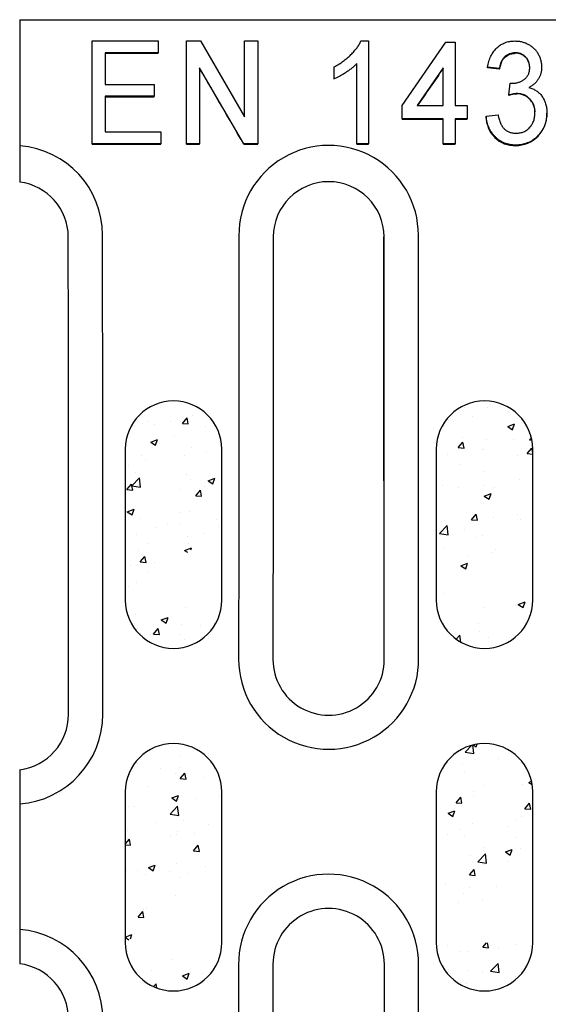
# Model space of a CAD drawing. Units: millimetres. Extents: x 99076 to 104235, y -2337 to 1795.
# Drawn here: x 99410 to 99449, y -1436 to -1364 of the extents above; entities that cross this region are included whole.
import ezdxf

# ---------------------------------------------------------------- set-up
doc = ezdxf.new("R2010")
doc.units = ezdxf.units.MM
doc.header["$LTSCALE"] = 2.5
doc.layers.add('BEMASS', color=10, linetype='Continuous')
doc.layers.add('DUENN-18', color=10, linetype='Continuous')
doc.layers.add('SICHTBAR', color=10, linetype='Continuous', lineweight=25)
pattern_1 = [(50, (99283.238, -2381.2855), (5.020821, -0.439265), [0.525, -5.775]), (355, (99283.238, -2381.2855), (-0.97126, 5.265345), [0.42, -4.62]), (100.45144, (99283.6564, -2381.322), (4.049562, 4.82608), [0.446181, -4.907995]), (46.1842, (99283.238, -2379.8855), (7.47069, -1.158635), [0.7875, -8.6625]), (96.6356, (99283.8606, -2379.982), (6.542634, 6.81883), [0.66927, -7.361996]), (351.1842, (99283.238, -2379.8855), (6.542634, 6.81883), [0.63, -6.93]), (21, (99283.938, -2380.2355), (4.17835, -2.818332), [0.525, -5.775]), (326, (99283.938, -2380.2355), (1.703207, 5.07605), [0.42, -4.62]), (71.45144, (99284.286, -2380.4703), (5.881557, 2.257718), [0.446181, -4.907995]), (37.5, (99283.238, -2381.2855), (0.085119, 2.330257), [0, -4.564, 0, -4.69, 0, -4.6375]), (7.5, (99283.238, -2381.2855), (1.841487, 2.760882), [0, -2.674, 0, -4.459, 0, -1.7675]), (327.5, (99281.677, -2381.2855), (3.736757, -0.157884), [0, -1.75, 0, -5.46, 0, -7.245]), (317.5, (99280.977, -2381.2855), (4.082303, 0.700735), [0, -2.275, 0, -3.626, 0, -5.145])]

msp = doc.modelspace()

# ---------------------------------------------------------------- hatches: boundary and pattern name
at = {"layer": 'BEMASS'}
h = msp.add_hatch(dxfattribs=at)
h.set_pattern_fill('AR-CONC', color=256, scale=0.7)
h.set_pattern_definition(pattern_1)
edge = h.paths.add_edge_path()
edge.add_line((99424.999, -1395.499), (99424.999, -1406.499))
edge.add_ellipse((99441.658, -1400.999), major_axis=(0, 954.266), ratio=0.0174551, start_angle=89.669769, end_angle=90.330231)
edge.add_arc((99421.482, -1406.499), 3.517, -180, 0.00288, ccw=False)
edge.add_line((99417.965, -1406.499), (99417.965, -1395.499))
edge.add_ellipse((99401.306, -1400.999), major_axis=(0, 954.266), ratio=0.0174551, start_angle=269.669769, end_angle=270.330231)
edge.add_arc((99421.482, -1395.499), 3.517, 0, 180.00288, ccw=False)
h = msp.add_hatch(dxfattribs=at)
h.set_pattern_fill('AR-CONC', color=256, scale=0.7)
h.set_pattern_definition(pattern_1)
edge = h.paths.add_edge_path()
edge.add_line((99447.648, -1395.499), (99447.648, -1406.499))
edge.add_ellipse((99464.307, -1400.999), major_axis=(0, 954.266), ratio=0.0174551, start_angle=89.669769, end_angle=90.330231)
edge.add_arc((99444.131, -1406.499), 3.517, -180, 0.00288, ccw=False)
edge.add_line((99440.614, -1406.499), (99440.614, -1395.499))
edge.add_ellipse((99423.955, -1400.999), major_axis=(0, 954.266), ratio=0.0174551, start_angle=269.669769, end_angle=270.330231)
edge.add_arc((99444.131, -1395.499), 3.517, 0, 180.00288, ccw=False)
h = msp.add_hatch(dxfattribs=at)
h.set_pattern_fill('AR-CONC', color=256, scale=0.7)
h.set_pattern_definition(pattern_1)
edge = h.paths.add_edge_path()
edge.add_line((99424.999, -1420.471), (99424.999, -1431.471))
edge.add_ellipse((99441.658, -1425.971), major_axis=(0, 954.266), ratio=0.0174551, start_angle=89.669769, end_angle=90.330231)
edge.add_arc((99421.482, -1431.471), 3.517, -180, 0.00288, ccw=False)
edge.add_line((99417.965, -1431.471), (99417.965, -1420.471))
edge.add_ellipse((99401.306, -1425.971), major_axis=(0, 954.266), ratio=0.0174551, start_angle=269.669769, end_angle=270.330231)
edge.add_arc((99421.482, -1420.471), 3.517, 0, 180.00288, ccw=False)
h = msp.add_hatch(dxfattribs=at)
h.set_pattern_fill('AR-CONC', color=256, scale=0.7)
h.set_pattern_definition(pattern_1)
edge = h.paths.add_edge_path()
edge.add_line((99447.648, -1420.471), (99447.648, -1431.471))
edge.add_ellipse((99464.307, -1425.971), major_axis=(0, 954.266), ratio=0.0174551, start_angle=89.669769, end_angle=90.330231)
edge.add_arc((99444.131, -1431.471), 3.517, -180, 0.00288, ccw=False)
edge.add_line((99440.614, -1431.471), (99440.614, -1420.471))
edge.add_ellipse((99423.955, -1425.971), major_axis=(0, 954.266), ratio=0.0174551, start_angle=269.669769, end_angle=270.330231)
edge.add_arc((99444.131, -1420.471), 3.517, 0, 180.00288, ccw=False)

# ---------------------------------------------------------------- linework, layer by layer
at = {"layer": 'DUENN-18'}
for p, q in [((99415.55, -1365.747), (99420.358, -1365.747)), ((99415.55, -1373.236), (99415.55, -1365.747)), ((99420.358, -1365.747), (99420.358, -1366.611)), ((99422.425, -1365.747), (99423.441, -1365.747)), ((99422.425, -1373.236), (99422.425, -1365.747)), ((99423.441, -1365.747), (99426.656, -1371.275)), ((99426.656, -1371.275), (99426.656, -1365.747)), ((99426.656, -1365.747), (99427.617, -1365.747)), ((99427.617, -1365.747), (99427.617, -1373.236)), ((99435.137, -1365.747), (99435.694, -1365.747)), ((99435.694, -1365.747), (99435.694, -1373.236)), ((99438.146, -1370.452), (99441.319, -1365.843)), ((99441.319, -1365.843), (99441.992, -1365.843)), ((99441.992, -1365.843), (99441.992, -1370.452)), ((99420.358, -1366.611), (99416.511, -1366.611)), ((99416.511, -1366.611), (99416.511, -1368.915)), ((99416.511, -1366.644), (99420.358, -1366.644)), ((99420.358, -1366.644), (99420.358, -1366.611)), ((99446.373, -1366.644), (99446.373, -1366.611)), ((99426.602, -1373.236), (99423.386, -1367.706)), ((99423.386, -1367.706), (99423.386, -1373.236)), ((99433.194, -1368.504), (99433.194, -1367.619)), ((99434.829, -1373.236), (99434.829, -1367.4)), ((99441.127, -1367.703), (99439.234, -1370.452)), ((99441.127, -1370.452), (99441.127, -1367.703)), ((99445.213, -1367.763), (99444.348, -1367.667)), ((99444.348, -1367.7), (99444.348, -1367.667)), ((99445.213, -1367.796), (99445.213, -1367.763)), ((99433.194, -1368.537), (99433.194, -1368.504)), ((99416.511, -1368.915), (99420.069, -1368.915)), ((99420.069, -1368.915), (99420.069, -1369.779)), ((99445.916, -1369.683), (99446.008, -1368.819)), ((99420.069, -1369.779), (99416.511, -1369.779)), ((99416.511, -1369.779), (99416.511, -1372.372)), ((99416.511, -1369.812), (99420.069, -1369.812)), ((99420.069, -1369.812), (99420.069, -1369.779)), ((99445.916, -1369.716), (99445.916, -1369.683)), ((99446.498, -1369.614), (99446.498, -1369.581)), ((99438.146, -1371.412), (99438.146, -1370.452)), ((99439.234, -1370.452), (99441.127, -1370.452)), ((99441.992, -1370.452), (99442.858, -1370.452)), ((99442.858, -1370.452), (99442.858, -1371.412)), ((99441.127, -1371.412), (99438.146, -1371.412)), ((99438.146, -1371.444), (99438.146, -1371.412)), ((99438.146, -1371.444), (99441.127, -1371.444)), ((99441.127, -1373.236), (99441.127, -1371.412)), ((99442.858, -1371.412), (99441.992, -1371.412)), ((99441.992, -1371.412), (99441.992, -1373.236)), ((99441.992, -1371.444), (99442.858, -1371.444)), ((99442.858, -1371.444), (99442.858, -1371.412)), ((99444.252, -1371.22), (99445.117, -1371.124)), ((99416.511, -1372.372), (99420.55, -1372.372)), ((99420.55, -1372.372), (99420.55, -1373.236)), ((99420.55, -1373.236), (99415.55, -1373.236)), ((99415.55, -1373.268), (99415.55, -1373.236)), ((99415.55, -1373.268), (99420.55, -1373.268)), ((99420.55, -1373.268), (99420.55, -1373.236)), ((99423.386, -1373.236), (99422.425, -1373.236)), ((99422.425, -1373.268), (99422.425, -1373.236)), ((99422.425, -1373.268), (99423.386, -1373.268)), ((99423.386, -1373.268), (99423.386, -1373.236)), ((99427.617, -1373.236), (99426.602, -1373.236)), ((99426.602, -1373.268), (99426.602, -1373.236)), ((99426.602, -1373.268), (99427.617, -1373.268)), ((99427.617, -1373.268), (99427.617, -1373.236)), ((99435.694, -1373.236), (99434.829, -1373.236)), ((99434.829, -1373.268), (99434.829, -1373.236)), ((99434.829, -1373.268), (99435.694, -1373.268)), ((99435.694, -1373.268), (99435.694, -1373.236)), ((99441.992, -1373.236), (99441.127, -1373.236)), ((99441.127, -1373.268), (99441.127, -1373.236)), ((99441.127, -1373.268), (99441.992, -1373.268)), ((99441.992, -1373.268), (99441.992, -1373.236)), ((99446.399, -1373.364), (99446.399, -1373.332))]:
    msp.add_line(p, q, dxfattribs=at)
at = {"layer": 'DUENN-18', "flags": 128}
msp.add_lwpolyline([(99445.213, -1367.796), (99445.428, -1367.155), (99445.654, -1366.891), (99445.955, -1366.716), (99446.292, -1366.648), (99446.373, -1366.644)], dxfattribs=at)
at = {"layer": 'DUENN-18'}
for centre, radius, start, end in [((99446.398, -1367.668), 1.028, 357.37467, 91.35636), ((99446.58, -1371.77), 2.159, 92.17303, 107.89329), ((99446.487, -1370.928), 1.325, 356.59046, 89.5328), ((99446.354, -1371.281), 2.102, 179.21333, 271.21981), ((99446.386, -1371.085), 2.29, 270.31493, 1.76958), ((99409.772, -1379.908), 6.546, 359.96124, 85.54235), ((99432.781, -1379.899), 6.538, 359.88487, 180.46188), ((99432.781, -1410.814), 6.555, 179.82066, 0.48126), ((99409.77, -1414.813), 6.566, 274.46165, 0.08135), ((99432.781, -1433.032), 6.556, 359.82911, 180.46796), ((99409.774, -1437.049), 6.562, 359.88436, 85.57054)]:
    msp.add_arc(centre, radius, start, end, dxfattribs=at)
for centre, major_axis, ratio, start_param, end_param in [((99428.164, -1425.933), (-553.597, 954.182), 0.022753, 4.754406, 4.76021), ((99435.465, -1425.933), (655.903, 954.131), 0.024468, 1.526591, 1.529476), ((99518.766, -1425.933), (8588.389, -952.988), 0.005748, 1.579998, 1.580099), ((99399.724, -1425.933), (0, 954.266), 0.017409, 4.724052, 4.760634), ((99442.837, -1425.933), (0, 954.266), 0.017409, 1.522551, 1.55493), ((99422.724, -1425.933), (0, 954.266), 0.017409, 4.728255, 4.760634), ((99442.837, -1425.933), (0, 954.266), 0.017409, 1.578256, 1.619041), ((99422.724, -1425.933), (0, 954.266), 0.017409, 4.664144, 4.704929)]:
    msp.add_ellipse(centre, major_axis=major_axis, ratio=ratio, start_param=start_param, end_param=end_param, dxfattribs=at)
for points, knots in [([(99433.194, -1367.619), (99433.307, -1367.557), (99433.529, -1367.435), (99433.843, -1367.225), (99434.135, -1366.995), (99434.403, -1366.75), (99434.641, -1366.497), (99434.845, -1366.247), (99435.012, -1365.999), (99435.096, -1365.829), (99435.137, -1365.747)], [0, 0, 0, 0, 0.140504, 0.277472, 0.412745, 0.546435, 0.67425, 0.791821, 0.900091, 1, 1, 1, 1]), ([(99444.348, -1367.667), (99444.361, -1367.593), (99444.388, -1367.447), (99444.444, -1367.238), (99444.509, -1367.039), (99444.59, -1366.856), (99444.679, -1366.684), (99444.784, -1366.526), (99444.898, -1366.38), (99445.025, -1366.248), (99445.161, -1366.129), (99445.306, -1366.026), (99445.46, -1365.941), (99445.622, -1365.87), (99445.791, -1365.813), (99445.969, -1365.776), (99446.155, -1365.75), (99446.281, -1365.748), (99446.346, -1365.747)], [0, 0, 0, 0, 0.074294, 0.145629, 0.213705, 0.279231, 0.342693, 0.404587, 0.465292, 0.525222, 0.584586, 0.64254, 0.7001, 0.757672, 0.815778, 0.875301, 0.936404, 1, 1, 1, 1]), ([(99446.346, -1365.747), (99446.435, -1365.75), (99446.611, -1365.756), (99446.869, -1365.805), (99447.116, -1365.886), (99447.349, -1365.998), (99447.564, -1366.137), (99447.755, -1366.303), (99447.919, -1366.492), (99448.052, -1366.703), (99448.157, -1366.928), (99448.235, -1367.163), (99448.282, -1367.405), (99448.287, -1367.568), (99448.29, -1367.65)], [0, 0, 0, 0, 0.0877545, 0.1738399, 0.258184, 0.343836, 0.4289301, 0.5109979, 0.5927414, 0.6748316, 0.7573991, 0.8381435, 0.9186966, 1, 1, 1, 1]), ([(99446.373, -1366.611), (99446.299, -1366.614), (99446.156, -1366.62), (99445.951, -1366.677), (99445.765, -1366.767), (99445.629, -1366.874), (99445.531, -1366.974), (99445.465, -1367.061), (99445.407, -1367.156), (99445.354, -1367.26), (99445.307, -1367.373), (99445.268, -1367.495), (99445.237, -1367.626), (99445.221, -1367.716), (99445.213, -1367.763)], [0, 0, 0, 0, 0.1226508, 0.2372326, 0.3502925, 0.4640719, 0.5228862, 0.5827666, 0.6443831, 0.7087228, 0.77621, 0.846954, 0.9213804, 1, 1, 1, 1]), ([(99447.425, -1367.682), (99447.422, -1367.608), (99447.416, -1367.463), (99447.358, -1367.258), (99447.266, -1367.071), (99447.157, -1366.936), (99447.055, -1366.843), (99446.974, -1366.781), (99446.888, -1366.727), (99446.795, -1366.686), (99446.698, -1366.65), (99446.593, -1366.629), (99446.485, -1366.613), (99446.411, -1366.611), (99446.373, -1366.611)], [0, 0, 0, 0, 0.1325253, 0.2565973, 0.3783362, 0.5015546, 0.563454, 0.6239674, 0.6836657, 0.7435705, 0.8051086, 0.8681303, 0.933008, 1, 1, 1, 1]), ([(99434.829, -1367.4), (99434.776, -1367.453), (99434.668, -1367.564), (99434.484, -1367.72), (99434.28, -1367.878), (99434.056, -1368.031), (99433.829, -1368.177), (99433.607, -1368.306), (99433.398, -1368.415), (99433.26, -1368.475), (99433.194, -1368.504)], [0, 0, 0, 0, 0.112923, 0.234174, 0.364213, 0.504034, 0.643232, 0.772784, 0.891261, 1, 1, 1, 1]), ([(99446.139, -1368.83), (99446.219, -1368.826), (99446.378, -1368.819), (99446.61, -1368.766), (99446.828, -1368.675), (99446.998, -1368.574), (99447.122, -1368.475), (99447.205, -1368.391), (99447.272, -1368.295), (99447.328, -1368.191), (99447.372, -1368.077), (99447.404, -1367.953), (99447.422, -1367.821), (99447.424, -1367.729), (99447.425, -1367.682)], [0, 0, 0, 0, 0.124185, 0.245663, 0.365393, 0.488308, 0.549955, 0.610166, 0.670089, 0.730687, 0.792924, 0.858439, 0.92718, 1, 1, 1, 1]), ([(99448.29, -1367.65), (99448.287, -1367.728), (99448.282, -1367.881), (99448.237, -1368.105), (99448.164, -1368.318), (99448.062, -1368.519), (99447.932, -1368.705), (99447.772, -1368.871), (99447.585, -1369.019), (99447.443, -1369.096), (99447.371, -1369.136)], [0, 0, 0, 0, 0.1264359, 0.2492024, 0.3696779, 0.4919983, 0.6141696, 0.7379573, 0.8661111, 1, 1, 1, 1]), ([(99446.008, -1368.819), (99446.033, -1368.822), (99446.076, -1368.827), (99446.12, -1368.829), (99446.139, -1368.83)], [0, 0, 0, 0, 0.564152, 1, 1, 1, 1]), ([(99447.371, -1369.136), (99447.419, -1369.149), (99447.515, -1369.176), (99447.651, -1369.231), (99447.782, -1369.294), (99447.905, -1369.369), (99448.021, -1369.454), (99448.128, -1369.55), (99448.228, -1369.656), (99448.321, -1369.771), (99448.405, -1369.896), (99448.477, -1370.029), (99448.537, -1370.17), (99448.589, -1370.317), (99448.628, -1370.473), (99448.654, -1370.637), (99448.671, -1370.807), (99448.674, -1370.924), (99448.675, -1370.983)], [0, 0, 0, 0, 0.061479, 0.121473, 0.180146, 0.239024, 0.296898, 0.355955, 0.414935, 0.475539, 0.536921, 0.598911, 0.660974, 0.724566, 0.790285, 0.857407, 0.927619, 1, 1, 1, 1]), ([(99446.498, -1369.581), (99446.457, -1369.583), (99446.369, -1369.585), (99446.231, -1369.607), (99446.077, -1369.638), (99445.972, -1369.668), (99445.916, -1369.683)], [0, 0, 0, 0, 0.208299, 0.444041, 0.708265, 1, 1, 1, 1]), ([(99447.81, -1370.975), (99447.808, -1370.926), (99447.806, -1370.829), (99447.79, -1370.686), (99447.759, -1370.552), (99447.718, -1370.423), (99447.668, -1370.3), (99447.602, -1370.185), (99447.527, -1370.076), (99447.44, -1369.975), (99447.345, -1369.883), (99447.243, -1369.802), (99447.135, -1369.734), (99447.02, -1369.678), (99446.898, -1369.635), (99446.77, -1369.603), (99446.636, -1369.585), (99446.545, -1369.583), (99446.498, -1369.581)], [0, 0, 0, 0, 0.069401, 0.1356924, 0.2002706, 0.2627402, 0.3242722, 0.3860468, 0.447447, 0.51005, 0.5724647, 0.6323028, 0.691775, 0.7509826, 0.8112456, 0.871894, 0.9347981, 1, 1, 1, 1]), ([(99446.399, -1373.332), (99446.326, -1373.331), (99446.184, -1373.327), (99445.974, -1373.3), (99445.775, -1373.253), (99445.584, -1373.189), (99445.404, -1373.105), (99445.232, -1373.005), (99445.071, -1372.883), (99444.919, -1372.746), (99444.782, -1372.593), (99444.657, -1372.43), (99444.55, -1372.255), (99444.457, -1372.069), (99444.383, -1371.872), (99444.322, -1371.665), (99444.276, -1371.446), (99444.26, -1371.296), (99444.252, -1371.22)], [0, 0, 0, 0, 0.065361, 0.12804, 0.189546, 0.249507, 0.30855, 0.368104, 0.428275, 0.489806, 0.55167, 0.612743, 0.674616, 0.736451, 0.799602, 0.86388, 0.93101, 1, 1, 1, 1]), ([(99445.117, -1371.124), (99445.129, -1371.181), (99445.152, -1371.293), (99445.196, -1371.453), (99445.245, -1371.601), (99445.299, -1371.737), (99445.359, -1371.859), (99445.425, -1371.969), (99445.496, -1372.067), (99445.573, -1372.154), (99445.657, -1372.228), (99445.747, -1372.293), (99445.844, -1372.347), (99445.948, -1372.393), (99446.059, -1372.425), (99446.176, -1372.451), (99446.3, -1372.466), (99446.385, -1372.467), (99446.429, -1372.468)], [0, 0, 0, 0, 0.085093, 0.164554, 0.240008, 0.310096, 0.375415, 0.437045, 0.495043, 0.550346, 0.603607, 0.656981, 0.710075, 0.764477, 0.819605, 0.877327, 0.937057, 1, 1, 1, 1]), ([(99448.675, -1370.983), (99448.673, -1371.063), (99448.669, -1371.222), (99448.638, -1371.454), (99448.589, -1371.677), (99448.518, -1371.892), (99448.426, -1372.096), (99448.314, -1372.291), (99448.182, -1372.476), (99448.031, -1372.65), (99447.866, -1372.81), (99447.688, -1372.951), (99447.499, -1373.068), (99447.3, -1373.165), (99447.09, -1373.24), (99446.869, -1373.295), (99446.637, -1373.326), (99446.479, -1373.33), (99446.399, -1373.332)], [0, 0, 0, 0, 0.066242, 0.130076, 0.192406, 0.253889, 0.315158, 0.376289, 0.438218, 0.501752, 0.565126, 0.626884, 0.687449, 0.747749, 0.808469, 0.870281, 0.934169, 1, 1, 1, 1]), ([(99446.429, -1372.468), (99446.48, -1372.467), (99446.58, -1372.466), (99446.726, -1372.443), (99446.865, -1372.411), (99446.996, -1372.365), (99447.118, -1372.302), (99447.232, -1372.228), (99447.339, -1372.141), (99447.436, -1372.04), (99447.524, -1371.93), (99447.599, -1371.812), (99447.664, -1371.688), (99447.719, -1371.559), (99447.759, -1371.422), (99447.787, -1371.279), (99447.806, -1371.129), (99447.808, -1371.027), (99447.81, -1370.975)], [0, 0, 0, 0, 0.067149, 0.131618, 0.193204, 0.253959, 0.313679, 0.372611, 0.432919, 0.494326, 0.556582, 0.617529, 0.678436, 0.739765, 0.802206, 0.865936, 0.931536, 1, 1, 1, 1])]:
    msp.add_open_spline(points, degree=3, knots=knots, dxfattribs=at)
at = {"layer": 'SICHTBAR'}
for p, q in [((99410.281, -1364.195), (99909.281, -1364.195)), ((99410.281, -1364.195), (99410.281, -1365.6)), ((99410.281, -1365.6), (99410.281, -1373.383)), ((99410.281, -1373.383), (99410.281, -1376.032)), ((99410.281, -1376.032), (99410.281, -1376.048)), ((99417.965, -1395.499), (99417.965, -1406.499)), ((99424.999, -1406.499), (99424.999, -1395.499)), ((99440.614, -1395.499), (99440.614, -1406.499)), ((99447.648, -1406.499), (99447.648, -1395.499)), ((99410.281, -1418.84), (99410.281, -1418.859)), ((99410.281, -1418.859), (99410.281, -1421.358)), ((99417.965, -1420.471), (99417.965, -1431.471)), ((99424.999, -1431.471), (99424.999, -1420.471)), ((99440.614, -1420.471), (99440.614, -1431.471)), ((99447.648, -1431.471), (99447.648, -1420.471)), ((99410.281, -1421.358), (99410.281, -1430.507)), ((99410.281, -1430.507), (99410.281, -1433.007))]:
    msp.add_line(p, q, dxfattribs=at)
for centre, radius, start, end in [((99409.781, -1380.038), 4.038, 0.2329, 82.89079), ((99432.781, -1380.039), 4.038, 0.08439, 179.90334), ((99421.482, -1395.499), 3.517, 0, 180), ((99444.131, -1395.499), 3.517, 0, 180), ((99421.482, -1406.499), 3.517, 180, 0), ((99444.131, -1406.499), 3.517, 180, 0), ((99432.781, -1410.834), 4.055, 179.86079, 0.0194), ((99409.781, -1414.834), 4.056, 277.07836, 0.21195), ((99421.482, -1420.471), 3.517, 0, 180), ((99444.131, -1420.471), 3.517, 0, 180), ((99432.781, -1433.032), 4.057, 359.88046, 180), ((99421.482, -1431.471), 3.517, 180, 0), ((99444.131, -1431.471), 3.517, 180, 0), ((99409.781, -1437.032), 4.056, 359.77656, 82.92187)]:
    msp.add_arc(centre, radius, start, end, dxfattribs=at)
for centre, major_axis, start_param, end_param in [((99397.225, -1425.933), (0, 951.766), 4.724052, 4.760634), ((99445.337, -1425.933), (0, 951.766), 1.522551, 1.55493), ((99420.224, -1425.933), (0, 950.766), 4.728272, 4.760685), ((99420.225, -1425.933), (0, 951.766), 4.728255, 4.760634), ((99445.337, -1425.933), (0, 951.766), 1.578256, 1.619041), ((99420.225, -1425.933), (0, 951.766), 4.664144, 4.704929)]:
    msp.add_ellipse(centre, major_axis=major_axis, ratio=0.017455, start_param=start_param, end_param=end_param, dxfattribs=at)
at = {"layer": 'SICHTBAR', "extrusion": (0, 0, -1)}
for centre, start_param, end_param in [((99401.306, -1400.999), 1.565033, 1.57656), ((99441.658, -1400.999), 4.706625, 4.718153), ((99423.955, -1400.999), 1.565033, 1.57656), ((99464.307, -1400.999), 4.706625, 4.718153), ((99401.306, -1425.971), 1.565033, 1.57656), ((99441.658, -1425.971), 4.706625, 4.718153), ((99423.955, -1425.971), 1.565033, 1.57656), ((99464.307, -1425.971), 4.706625, 4.718153)]:
    msp.add_ellipse(centre, major_axis=(0, 954.266), ratio=0.017455, start_param=start_param, end_param=end_param, dxfattribs=at)

doc.saveas('drawing.dxf')
